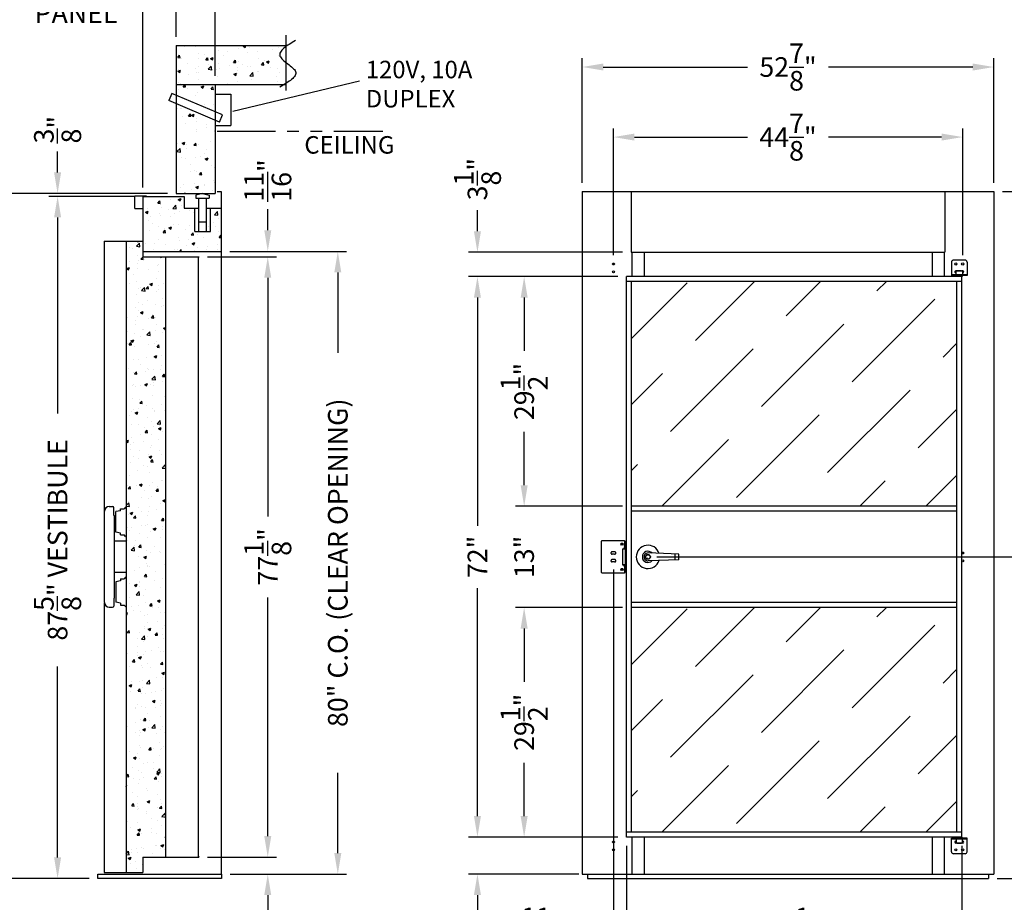
# Model space of a CAD drawing. Extents: x 0 to 396, y 0 to 306.
# Drawn here: x 142 to 269, y 107 to 221 of the extents above; entities that cross this region are included whole.
import ezdxf

# ---------------------------------------------------------------- set-up
doc = ezdxf.new("R2010")
doc.units = 0
doc.header["$LTSCALE"] = 24
doc.header["$MEASUREMENT"] = 0
doc.header["$PDSIZE"] = 5
doc.linetypes.add('HIDDEN2', pattern=[0.1875, 0.125, -0.0625])
doc.linetypes.add('PHANTOM2', pattern=[1.25, 0.625, -0.125, 0.125, -0.125, 0.125, -0.125])
doc.layers.get('0').update_dxf_attribs({"linetype": 'CONTINUOUS'})
doc.layers.get('Defpoints').update_dxf_attribs({"linetype": 'CONTINUOUS'})
for name, color, linetype in [('1', 1, 'CONTINUOUS'), ('3', 3, 'CONTINUOUS'), ('4', 4, 'PHANTOM2'), ('5', 5, 'HIDDEN2'), ('DIMTEXT', 3, 'CONTINUOUS')]:
    doc.layers.add(name, color=color, linetype=linetype)
doc.styles.add('SMOOTHER', font='simplex')
doc.dimstyles.new('FRACTIONAL1TO36ARROWS', dxfattribs={"dimscale": 36, "dimtxt": 0.07, "dimasz": 0.075, "dimexe": 0.03125, "dimexo": 0.03125, "dimgap": 0.031, "dimtad": 0, "dimdec": 4, "dimzin": 0, "dimdsep": 46, "dimlunit": 5, "dimtxsty": 'SMOOTHER', "dimcen": 0.063, "dimclrd": 256, "dimclre": 256, "dimclrt": 256, "dimadec": 0, "dimazin": 0, "dimtfac": 1, "dimtdec": 4, "dimtofl": 0, "dimtmove": 0, "dimatfit": 1, "dimfxl": 1, "dimtolj": 1, "dimtzin": 0, "dimarcsym": 0})
pattern_1 = [(50, (-19.099, 38.75), (3.5863, -0.31376), [0.375, -4.125]), (355, (-19.099, 38.75), (-0.693757, 3.76096), [0.3, -3.3]), (100.4514, (-18.8, 38.724), (2.892547, 3.4472), [0.3187, -3.50571]), (46.1842, (-19.099, 39.75), (5.336205, -0.827595), [0.5625, -6.1875]), (96.6356, (-18.654, 39.681), (4.67331, 4.87059), [0.47805, -5.25856]), (351.1842, (-19.099, 39.75), (4.67331, 4.87059), [0.45, -4.95]), (21, (-18.599, 39.5), (2.984535, -2.013094), [0.375, -4.125]), (326, (-18.599, 39.5), (1.216577, 3.62575), [0.3, -3.3]), (71.4514, (-18.3502, 39.3322), (4.201113, 1.612652), [0.3187, -3.50571]), (37.5, (-19.0989, 38.75), (0.060799, 1.664469), [0, -3.26, 0, -3.35, 0, -3.3125]), (7.5, (-19.099, 38.75), (1.315348, 1.972059), [0, -1.91, 0, -3.185, 0, -1.2625]), (327.5, (-20.2139, 38.75), (2.669112, -0.112774), [0, -1.25, 0, -3.9, 0, -5.175]), (317.5, (-20.714, 38.75), (2.91593, 0.500525), [0, -1.625, 0, -2.59, 0, -3.675])]

# ---------------------------------------------------------------- blocks, each defined once
blk = doc.blocks.new('*D4')
at = {"layer": 'Defpoints', "color": 0, "transparency": 16777216}
for p in [(138, 198.26), (162.25, 198.26), (152.19, 110.26)]:
    blk.add_point(p, dxfattribs=at)
at = {"layer": 'DIMTEXT', "lineweight": -2, "transparency": 16777216}
for p, q in [((161.12, 198.26), (136.88, 198.26)), ((138, 195.56), (138, 174.75)), ((138, 112.96), (138, 133.76)), ((151.06, 110.26), (136.88, 110.26))]:
    blk.add_line(p, q, dxfattribs=at)
at = {"layer": 'DIMTEXT', "transparency": 16777216}
for points in [[(137.55, 195.56), (138.45, 195.56), (138, 198.26)], [(137.55, 112.96), (138.45, 112.96), (138, 110.26)]]:
    blk.add_solid(points, dxfattribs=at)
at = {"layer": 'DIMTEXT', "transparency": 16777216, "insert": (138, 154.26), "char_height": 2.52, "attachment_point": 5, "rotation": 90, "style": 'SMOOTHER'}
blk.add_mtext('\\A1;88" PANEL OPENING', dxfattribs=at)
blk = doc.blocks.new('*D5')
at = {"layer": 'Defpoints', "color": 0, "transparency": 16777216}
for p in [(147, 197.88), (157.94, 197.88), (152.19, 110.26)]:
    blk.add_point(p, dxfattribs=at)
at = {"layer": 'DIMTEXT', "lineweight": -2, "transparency": 16777216}
for p, q in [((156.81, 197.88), (145.87, 197.88)), ((147, 195.18), (147, 169.99)), ((147, 112.96), (147, 137.51)), ((151.06, 110.26), (145.87, 110.26))]:
    blk.add_line(p, q, dxfattribs=at)
at = {"layer": 'DIMTEXT', "transparency": 16777216}
for points in [[(146.55, 195.18), (147.45, 195.18), (147, 197.88)], [(146.55, 112.96), (147.45, 112.96), (147, 110.26)]]:
    blk.add_solid(points, dxfattribs=at)
at = {"layer": 'DIMTEXT', "transparency": 16777216, "insert": (147, 153.75), "char_height": 2.52, "attachment_point": 5, "rotation": 90, "style": 'SMOOTHER'}
blk.add_mtext('\\A1;87{\\H1x;\\S5/8;}" VESTIBULE', dxfattribs=at)
blk = doc.blocks.new('*D6')
at = {"layer": 'Defpoints', "color": 0, "transparency": 16777216}
for p in [(165.12, 190.13), (165.12, 113.01), (174, 113.01)]:
    blk.add_point(p, dxfattribs=at)
at = {"layer": 'DIMTEXT', "lineweight": -2, "transparency": 16777216}
for p, q in [((166.25, 190.13), (175.13, 190.13)), ((174, 187.43), (174, 156.77)), ((174, 115.71), (174, 146.37)), ((166.25, 113.01), (175.13, 113.01))]:
    blk.add_line(p, q, dxfattribs=at)
at = {"layer": 'DIMTEXT', "transparency": 16777216}
for points in [[(173.55, 187.43), (174.45, 187.43), (174, 190.13)], [(173.55, 115.71), (174.45, 115.71), (174, 113.01)]]:
    blk.add_solid(points, dxfattribs=at)
at = {"layer": 'DIMTEXT', "transparency": 16777216, "insert": (174, 151.57), "char_height": 2.52, "attachment_point": 5, "rotation": 90, "style": 'SMOOTHER'}
blk.add_mtext('\\A1;77{\\H1x;\\S1/8;}"', dxfattribs=at)
blk = doc.blocks.new('*D7')
at = {"layer": 'Defpoints', "color": 0, "transparency": 16777216}
for p in [(168, 190.82), (168.06, 110.82), (183, 110.82)]:
    blk.add_point(p, dxfattribs=at)
at = {"layer": 'DIMTEXT', "lineweight": -2, "transparency": 16777216}
for p, q in [((169.12, 190.82), (184.13, 190.82)), ((183, 188.12), (183, 177.8)), ((183, 113.52), (183, 123.84)), ((169.19, 110.82), (184.13, 110.82))]:
    blk.add_line(p, q, dxfattribs=at)
at = {"layer": 'DIMTEXT', "transparency": 16777216}
for points in [[(182.55, 188.12), (183.45, 188.12), (183, 190.82)], [(182.55, 113.52), (183.45, 113.52), (183, 110.82)]]:
    blk.add_solid(points, dxfattribs=at)
at = {"layer": 'DIMTEXT', "transparency": 16777216, "insert": (183, 150.82), "char_height": 2.52, "attachment_point": 5, "rotation": 90, "style": 'SMOOTHER'}
blk.add_mtext('\\A1;80" C.O. (CLEAR OPENING)', dxfattribs=at)
blk = doc.blocks.new('*D8')
at = {"layer": 'Defpoints', "color": 0, "transparency": 16777216}
for p in [(165.12, 113.01), (168.06, 110.82), (174, 110.82)]:
    blk.add_point(p, dxfattribs=at)
at = {"layer": 'DIMTEXT', "lineweight": -2, "transparency": 16777216}
for p, q in [((174, 115.71), (174, 118.41)), ((166.25, 113.01), (175.13, 113.01)), ((169.19, 110.82), (175.13, 110.82)), ((174, 108.12), (174, 105.42))]:
    blk.add_line(p, q, dxfattribs=at)
at = {"layer": 'DIMTEXT', "transparency": 16777216}
for points in [[(173.55, 115.71), (174.45, 115.71), (174, 113.01)], [(173.55, 108.12), (174.45, 108.12), (174, 110.82)]]:
    blk.add_solid(points, dxfattribs=at)
at = {"layer": 'DIMTEXT', "transparency": 16777216, "insert": (174, 100.52), "char_height": 2.52, "attachment_point": 5, "rotation": 90, "style": 'SMOOTHER'}
blk.add_mtext('\\A1;2{\\H1x;\\S3/16;}"', dxfattribs=at)
blk = doc.blocks.new('*D22')
at = {"layer": 'Defpoints', "color": 0, "transparency": 16777216}
for p in [(147, 198.26), (157.94, 197.88), (162.25, 198.26)]:
    blk.add_point(p, dxfattribs=at)
at = {"layer": 'DIMTEXT', "lineweight": -2, "transparency": 16777216}
for p, q in [((147, 200.96), (147, 203.66)), ((161.12, 198.26), (145.88, 198.26)), ((156.81, 197.88), (145.88, 197.88)), ((147, 195.18), (147, 192.48))]:
    blk.add_line(p, q, dxfattribs=at)
at = {"layer": 'DIMTEXT', "transparency": 16777216}
for points in [[(146.55, 200.96), (147.45, 200.96), (147, 198.26)], [(146.55, 195.18), (147.45, 195.18), (147, 197.88)]]:
    blk.add_solid(points, dxfattribs=at)
at = {"layer": 'DIMTEXT', "transparency": 16777216, "insert": (147, 206.45), "char_height": 2.52, "attachment_point": 5, "rotation": 90, "style": 'SMOOTHER'}
blk.add_mtext('\\A1;{\\H1x;\\S3/8;}"', dxfattribs=at)
blk = doc.blocks.new('*D23')
at = {"layer": 'Defpoints', "color": 0, "transparency": 16777216}
for p in [(165.12, 190.13), (168, 190.82), (174, 190.82)]:
    blk.add_point(p, dxfattribs=at)
at = {"layer": 'DIMTEXT', "lineweight": -2, "transparency": 16777216}
for p, q in [((174, 193.52), (174, 196.22)), ((166.25, 190.13), (175.12, 190.13)), ((169.12, 190.82), (175.12, 190.82)), ((174, 187.43), (174, 184.73))]:
    blk.add_line(p, q, dxfattribs=at)
at = {"layer": 'DIMTEXT', "transparency": 16777216}
for points in [[(173.55, 193.52), (174.45, 193.52), (174, 190.82)], [(173.55, 187.43), (174.45, 187.43), (174, 190.13)]]:
    blk.add_solid(points, dxfattribs=at)
at = {"layer": 'DIMTEXT', "transparency": 16777216, "insert": (174, 199.92), "char_height": 2.52, "attachment_point": 5, "rotation": 90, "style": 'SMOOTHER'}
blk.add_mtext('\\A1;{\\H1x;\\S11/16;}"', dxfattribs=at)
blk = doc.blocks.new('*D33')
at = {"layer": 'Defpoints', "color": 0, "transparency": 16777216}
for p in [(167.25, 223.5), (162.25, 217.26), (167.25, 212.26)]:
    blk.add_point(p, dxfattribs=at)
at = {"layer": 'DIMTEXT', "lineweight": -2, "transparency": 16777216}
for p, q in [((162.25, 218.38), (162.25, 224.62)), ((167.25, 213.38), (167.25, 224.62)), ((159.55, 223.5), (156.85, 223.5)), ((169.95, 223.5), (172.65, 223.5))]:
    blk.add_line(p, q, dxfattribs=at)
at = {"layer": 'DIMTEXT', "transparency": 16777216}
for points in [[(159.55, 223.95), (159.55, 223.05), (162.25, 223.5)], [(169.95, 223.95), (169.95, 223.05), (167.25, 223.5)]]:
    blk.add_solid(points, dxfattribs=at)
at = {"layer": 'DIMTEXT', "transparency": 16777216, "insert": (149.37, 223.5), "char_height": 2.52, "attachment_point": 5, "style": 'SMOOTHER'}
blk.add_mtext('\\A1;5" CL2\\PPANEL', dxfattribs=at)
blk = doc.blocks.new('*D34')
at = {"layer": 'Defpoints', "color": 0, "transparency": 16777216}
for p in [(157.94, 232.5), (162.25, 217.26), (157.94, 197.88)]:
    blk.add_point(p, dxfattribs=at)
at = {"layer": 'DIMTEXT', "lineweight": -2, "transparency": 16777216}
for p, q in [((157.94, 199.01), (157.94, 233.62)), ((162.25, 218.38), (162.25, 233.62)), ((155.24, 232.5), (152.54, 232.5)), ((164.95, 232.5), (167.65, 232.5))]:
    blk.add_line(p, q, dxfattribs=at)
at = {"layer": 'DIMTEXT', "transparency": 16777216}
for points in [[(155.24, 232.95), (155.24, 232.05), (157.94, 232.5)], [(164.95, 232.95), (164.95, 232.05), (162.25, 232.5)]]:
    blk.add_solid(points, dxfattribs=at)
at = {"layer": 'DIMTEXT', "transparency": 16777216, "insert": (147.64, 232.5), "char_height": 2.52, "attachment_point": 5, "style": 'SMOOTHER'}
blk.add_mtext('\\A1;4{\\H1x;\\S5/16;}"', dxfattribs=at)
blk = doc.blocks.new('*D42')
at = {"layer": 'Defpoints', "color": 0, "transparency": 16777216}
for p in [(220.09, 187.57), (200.94, 115.57), (220.09, 115.57)]:
    blk.add_point(p, dxfattribs=at)
at = {"layer": 'DIMTEXT', "lineweight": -2, "transparency": 16777216}
for p, q in [((218.97, 187.57), (199.81, 187.57)), ((200.94, 184.87), (200.94, 155.57)), ((200.94, 118.27), (200.94, 147.57)), ((218.97, 115.57), (199.81, 115.57))]:
    blk.add_line(p, q, dxfattribs=at)
at = {"layer": 'DIMTEXT', "transparency": 16777216}
for points in [[(200.49, 184.87), (201.39, 184.87), (200.94, 187.57)], [(200.49, 118.27), (201.39, 118.27), (200.94, 115.57)]]:
    blk.add_solid(points, dxfattribs=at)
at = {"layer": 'DIMTEXT', "transparency": 16777216, "insert": (200.94, 151.57), "char_height": 2.52, "attachment_point": 5, "rotation": 90, "style": 'SMOOTHER'}
blk.add_mtext('\\A1;72"', dxfattribs=at)
blk = doc.blocks.new('*D43')
at = {"layer": 'Defpoints', "color": 0, "transparency": 16777216}
for p in [(267.28, 198.5), (269.59, 110.26), (279, 110.26)]:
    blk.add_point(p, dxfattribs=at)
at = {"layer": 'DIMTEXT', "lineweight": -2, "transparency": 16777216}
for p, q in [((268.41, 198.5), (280.13, 198.5)), ((279, 195.8), (279, 159.64)), ((279, 112.96), (279, 149.12)), ((270.72, 110.26), (280.13, 110.26))]:
    blk.add_line(p, q, dxfattribs=at)
at = {"layer": 'DIMTEXT', "transparency": 16777216}
for points in [[(278.55, 195.8), (279.45, 195.8), (279, 198.5)], [(278.55, 112.96), (279.45, 112.96), (279, 110.26)]]:
    blk.add_solid(points, dxfattribs=at)
at = {"layer": 'DIMTEXT', "transparency": 16777216, "insert": (279, 154.38), "char_height": 2.52, "attachment_point": 5, "rotation": 90, "style": 'SMOOTHER'}
blk.add_mtext('\\A1;88{\\H1x;\\S1/4;}"', dxfattribs=at)
blk = doc.blocks.new('*D44')
at = {"layer": 'Defpoints', "color": 0, "transparency": 16777216}
for p in [(206.94, 158.07), (220.72, 158.07), (220.72, 145.07)]:
    blk.add_point(p, dxfattribs=at)
at = {"layer": 'DIMTEXT', "lineweight": -2, "transparency": 16777216}
for p, q in [((206.94, 160.77), (206.94, 163.47)), ((219.59, 158.07), (205.81, 158.07)), ((219.59, 145.07), (205.81, 145.07)), ((206.94, 142.37), (206.94, 139.67))]:
    blk.add_line(p, q, dxfattribs=at)
at = {"layer": 'DIMTEXT', "transparency": 16777216}
for points in [[(206.49, 160.77), (207.39, 160.77), (206.94, 158.07)], [(206.49, 142.37), (207.39, 142.37), (206.94, 145.07)]]:
    blk.add_solid(points, dxfattribs=at)
at = {"layer": 'DIMTEXT', "transparency": 16777216, "insert": (206.94, 151.57), "char_height": 2.52, "attachment_point": 5, "rotation": 90, "style": 'SMOOTHER'}
blk.add_mtext('\\A1;13"', dxfattribs=at)
blk = doc.blocks.new('*D45')
at = {"layer": 'Defpoints', "color": 0, "transparency": 16777216}
for p in [(222.84, 151.57), (272.94, 151.57), (266.59, 110.26)]:
    blk.add_point(p, dxfattribs=at)
at = {"layer": 'DIMTEXT', "lineweight": -2, "transparency": 16777216}
for p, q in [((223.97, 151.57), (274.06, 151.57)), ((272.94, 148.87), (272.94, 136.77)), ((272.94, 112.96), (272.94, 125.06)), ((267.72, 110.26), (274.06, 110.26))]:
    blk.add_line(p, q, dxfattribs=at)
at = {"layer": 'DIMTEXT', "transparency": 16777216}
for points in [[(272.49, 148.87), (273.39, 148.87), (272.94, 151.57)], [(272.49, 112.96), (273.39, 112.96), (272.94, 110.26)]]:
    blk.add_solid(points, dxfattribs=at)
at = {"layer": 'DIMTEXT', "transparency": 16777216, "insert": (272.94, 130.91), "char_height": 2.52, "attachment_point": 5, "rotation": 90, "style": 'SMOOTHER'}
blk.add_mtext('\\A1;41{\\H1x;\\S5/16;}"', dxfattribs=at)
blk = doc.blocks.new('*D46')
at = {"layer": 'Defpoints', "color": 0, "transparency": 16777216}
for p in [(220.09, 115.57), (263.16, 115.57), (263.16, 103.5)]:
    blk.add_point(p, dxfattribs=at)
at = {"layer": 'DIMTEXT', "lineweight": -2, "transparency": 16777216}
for p, q in [((220.09, 114.45), (220.09, 102.38)), ((263.16, 114.45), (263.16, 102.38)), ((222.79, 103.5), (235.53, 103.5)), ((260.46, 103.5), (247.72, 103.5))]:
    blk.add_line(p, q, dxfattribs=at)
at = {"layer": 'DIMTEXT', "transparency": 16777216}
for points in [[(222.79, 103.95), (222.79, 103.05), (220.09, 103.5)], [(260.46, 103.95), (260.46, 103.05), (263.16, 103.5)]]:
    blk.add_solid(points, dxfattribs=at)
at = {"layer": 'DIMTEXT', "transparency": 16777216, "insert": (241.63, 103.5), "char_height": 2.52, "attachment_point": 5, "style": 'SMOOTHER'}
blk.add_mtext('\\A1;43{\\H1x;\\S1/16;}"', dxfattribs=at)
blk = doc.blocks.new('*D47')
at = {"layer": 'Defpoints', "color": 0, "transparency": 16777216}
for p in [(218.41, 151.07), (220.09, 115.57), (218.41, 103.5)]:
    blk.add_point(p, dxfattribs=at)
at = {"layer": 'DIMTEXT', "lineweight": -2, "transparency": 16777216}
for p, q in [((218.41, 149.95), (218.41, 102.38)), ((220.09, 114.45), (220.09, 102.38)), ((215.71, 103.5), (213.01, 103.5)), ((222.79, 103.5), (225.49, 103.5))]:
    blk.add_line(p, q, dxfattribs=at)
at = {"layer": 'DIMTEXT', "transparency": 16777216}
for points in [[(215.71, 103.95), (215.71, 103.05), (218.41, 103.5)], [(222.79, 103.95), (222.79, 103.05), (220.09, 103.5)]]:
    blk.add_solid(points, dxfattribs=at)
at = {"layer": 'DIMTEXT', "transparency": 16777216, "insert": (208.35, 103.5), "char_height": 2.52, "attachment_point": 5, "style": 'SMOOTHER'}
blk.add_mtext('\\A1;1{\\H1x;\\S11/16;}"', dxfattribs=at)
blk = doc.blocks.new('*D48')
at = {"layer": 'Defpoints', "color": 0, "transparency": 16777216}
for p in [(220.09, 115.57), (200.94, 110.82), (215.09, 110.82)]:
    blk.add_point(p, dxfattribs=at)
at = {"layer": 'DIMTEXT', "lineweight": -2, "transparency": 16777216}
for p, q in [((200.94, 118.27), (200.94, 120.97)), ((218.97, 115.57), (199.81, 115.57)), ((213.97, 110.82), (199.81, 110.82)), ((200.94, 108.12), (200.94, 105.42))]:
    blk.add_line(p, q, dxfattribs=at)
at = {"layer": 'DIMTEXT', "transparency": 16777216}
for points in [[(200.49, 118.27), (201.39, 118.27), (200.94, 115.57)], [(200.49, 108.12), (201.39, 108.12), (200.94, 110.82)]]:
    blk.add_solid(points, dxfattribs=at)
at = {"layer": 'DIMTEXT', "transparency": 16777216, "insert": (200.94, 101.36), "char_height": 2.52, "attachment_point": 5, "rotation": 90, "style": 'SMOOTHER'}
blk.add_mtext('\\A1;4{\\H1x;\\S3/4;}"', dxfattribs=at)
blk = doc.blocks.new('*D49')
at = {"layer": 'Defpoints', "color": 0, "transparency": 16777216}
for p in [(206.94, 145.07), (220.72, 145.07), (220.09, 115.57)]:
    blk.add_point(p, dxfattribs=at)
at = {"layer": 'DIMTEXT', "lineweight": -2, "transparency": 16777216}
for p, q in [((219.59, 145.07), (205.81, 145.07)), ((206.94, 142.37), (206.94, 135.52)), ((206.94, 118.27), (206.94, 125.12)), ((218.97, 115.57), (205.81, 115.57))]:
    blk.add_line(p, q, dxfattribs=at)
at = {"layer": 'DIMTEXT', "transparency": 16777216}
for points in [[(206.49, 142.37), (207.39, 142.37), (206.94, 145.07)], [(206.49, 118.27), (207.39, 118.27), (206.94, 115.57)]]:
    blk.add_solid(points, dxfattribs=at)
at = {"layer": 'DIMTEXT', "transparency": 16777216, "insert": (206.94, 130.32), "char_height": 2.52, "attachment_point": 5, "rotation": 90, "style": 'SMOOTHER'}
blk.add_mtext('\\A1;29{\\H1x;\\S1/2;}"', dxfattribs=at)
blk = doc.blocks.new('*D38')
at = {"layer": 'Defpoints', "color": 0, "transparency": 16777216}
for p in [(214.41, 214.5), (214.41, 198.5), (267.28, 198.5)]:
    blk.add_point(p, dxfattribs=at)
at = {"layer": 'DIMTEXT', "lineweight": -2, "transparency": 16777216}
for p, q in [((214.41, 199.63), (214.41, 215.62)), ((267.28, 199.63), (267.28, 215.62)), ((217.11, 214.5), (235.65, 214.5)), ((264.58, 214.5), (246.04, 214.5))]:
    blk.add_line(p, q, dxfattribs=at)
at = {"layer": 'DIMTEXT', "transparency": 16777216}
for points in [[(217.11, 214.95), (217.11, 214.05), (214.41, 214.5)], [(264.58, 214.95), (264.58, 214.05), (267.28, 214.5)]]:
    blk.add_solid(points, dxfattribs=at)
at = {"layer": 'DIMTEXT', "transparency": 16777216, "insert": (240.84, 214.5), "char_height": 2.52, "attachment_point": 5, "style": 'SMOOTHER'}
blk.add_mtext('\\A1;52{\\H1x;\\S7/8;}"', dxfattribs=at)
blk = doc.blocks.new('*D39')
at = {"layer": 'Defpoints', "color": 0, "transparency": 16777216}
for p in [(218.41, 205.5), (218.41, 189.2), (263.28, 189.2)]:
    blk.add_point(p, dxfattribs=at)
at = {"layer": 'DIMTEXT', "lineweight": -2, "transparency": 16777216}
for p, q in [((218.41, 190.32), (218.41, 206.62)), ((263.28, 190.32), (263.28, 206.62)), ((221.11, 205.5), (235.65, 205.5)), ((260.58, 205.5), (246.04, 205.5))]:
    blk.add_line(p, q, dxfattribs=at)
at = {"layer": 'DIMTEXT', "transparency": 16777216}
for points in [[(221.11, 205.95), (221.11, 205.05), (218.41, 205.5)], [(260.58, 205.95), (260.58, 205.05), (263.28, 205.5)]]:
    blk.add_solid(points, dxfattribs=at)
at = {"layer": 'DIMTEXT', "transparency": 16777216, "insert": (240.84, 205.5), "char_height": 2.52, "attachment_point": 5, "style": 'SMOOTHER'}
blk.add_mtext('\\A1;44{\\H1x;\\S7/8;}"', dxfattribs=at)
blk = doc.blocks.new('*D40')
at = {"layer": 'Defpoints', "color": 0, "transparency": 16777216}
for p in [(206.94, 187.57), (220.09, 187.57), (220.72, 158.07)]:
    blk.add_point(p, dxfattribs=at)
at = {"layer": 'DIMTEXT', "lineweight": -2, "transparency": 16777216}
for p, q in [((218.97, 187.57), (205.81, 187.57)), ((206.94, 184.87), (206.94, 178.02)), ((206.94, 160.77), (206.94, 167.62)), ((219.59, 158.07), (205.81, 158.07))]:
    blk.add_line(p, q, dxfattribs=at)
at = {"layer": 'DIMTEXT', "transparency": 16777216}
for points in [[(206.49, 184.87), (207.39, 184.87), (206.94, 187.57)], [(206.49, 160.77), (207.39, 160.77), (206.94, 158.07)]]:
    blk.add_solid(points, dxfattribs=at)
at = {"layer": 'DIMTEXT', "transparency": 16777216, "insert": (206.94, 172.82), "char_height": 2.52, "attachment_point": 5, "rotation": 90, "style": 'SMOOTHER'}
blk.add_mtext('\\A1;29{\\H1x;\\S1/2;}"', dxfattribs=at)
blk = doc.blocks.new('*D41')
at = {"layer": 'Defpoints', "color": 0, "transparency": 16777216}
for p in [(200.94, 190.7), (220.69, 190.7), (220.09, 187.57)]:
    blk.add_point(p, dxfattribs=at)
at = {"layer": 'DIMTEXT', "lineweight": -2, "transparency": 16777216}
for p, q in [((200.94, 193.4), (200.94, 196.1)), ((219.56, 190.7), (199.81, 190.7)), ((218.97, 187.57), (199.81, 187.57)), ((200.94, 184.87), (200.94, 182.17))]:
    blk.add_line(p, q, dxfattribs=at)
at = {"layer": 'DIMTEXT', "transparency": 16777216}
for points in [[(200.49, 193.4), (201.39, 193.4), (200.94, 190.7)], [(200.49, 184.87), (201.39, 184.87), (200.94, 187.57)]]:
    blk.add_solid(points, dxfattribs=at)
at = {"layer": 'DIMTEXT', "transparency": 16777216, "insert": (200.94, 200.09), "char_height": 2.52, "attachment_point": 5, "rotation": 90, "style": 'SMOOTHER'}
blk.add_mtext('\\A1;3{\\H1x;\\S1/8;}"', dxfattribs=at)

msp = doc.modelspace()

# ---------------------------------------------------------------- hatches: boundary and pattern name
at = {"layer": '3'}
h = msp.add_hatch(dxfattribs=at)
h.set_pattern_fill('AR-CONC', color=256, scale=0.5, style=0)
h.set_pattern_definition([(50, (-3.25, 4.5), (3.5863, -0.31376), [0.375, -4.125]), (355, (-3.25, 4.5), (-0.693757, 3.76096), [0.3, -3.3]), (100.4514, (-2.951, 4.474), (2.892547, 3.447198), [0.3187, -3.50571]), (46.1842, (-3.25, 5.5), (5.336205, -0.827595), [0.5625, -6.1875]), (96.6356, (-2.8053, 5.431), (4.67331, 4.87059), [0.47805, -5.25856]), (351.1842, (-3.25, 5.5), (4.67331, 4.87059), [0.45, -4.95]), (21, (-2.75, 5.25), (2.984535, -2.013094), [0.375, -4.125]), (326, (-2.75, 5.25), (1.216577, 3.62575), [0.3, -3.3]), (71.4514, (-2.5013, 5.0822), (4.201113, 1.612652), [0.3187, -3.50571]), (37.5, (-3.25, 4.5), (0.060799, 1.664469), [0, -3.26, 0, -3.35, 0, -3.3125]), (7.5, (-3.25, 4.5), (1.315348, 1.972059), [0, -1.91, 0, -3.185, 0, -1.2625]), (327.5, (-4.365, 4.5), (2.669112, -0.1127744), [0, -1.25, 0, -3.9, 0, -5.175]), (317.5, (-4.865, 4.5), (2.91593, 0.500525), [0, -1.625, 0, -2.59, 0, -3.675])])
h.paths.add_polyline_path([(167.25, 207.65609), (162.25, 209.77595), (162.25, 198.25761), (167.25, 198.25761)])
h.paths.add_polyline_path([(167.25, 212.25761), (162.25, 212.25761), (162.25, 210.85998), (167.25, 208.74013)])
edge = h.paths.add_edge_path()
edge.add_spline(control_points=[(176.31644, 214.12563), (175.87199, 214.45896), (174.81614, 215.25085), (175.64155, 216.04274), (176.31644, 216.50129)], knot_values=[0.882944971, 0.882944971, 0.882944971, 0.882944971, 2.297158534, 4.242640687, 4.242640687, 4.242640687, 4.242640687], degree=3, periodic=0)
edge.add_line((176.31644, 216.50129), (176.31644, 217.25761))
edge.add_line((176.31644, 217.25761), (162.25, 217.25761))
edge.add_line((162.25, 217.25761), (162.25, 212.25761))
edge.add_line((162.25, 212.25761), (176.31644, 212.25761))
edge.add_line((176.31644, 212.25761), (176.31644, 214.12563))
h = msp.add_hatch(dxfattribs=at)
h.set_pattern_fill('AR-CONC', color=256, scale=0.5, style=0)
h.set_pattern_definition(pattern_1)
h.paths.add_polyline_path([(166.625, 194.38261), (164.625, 194.38261), (164.625, 196.38261), (163.25, 196.38261), (163.25, 197.88261), (158, 197.88261), (158, 190.88261), (168, 190.88261), (168, 196.38261), (166.625, 196.38261)])
h = msp.add_hatch(dxfattribs=at)
h.set_pattern_fill('AR-CONC', color=256, scale=0.5, style=0)
h.set_pattern_definition(pattern_1)
h.paths.add_polyline_path([(160.875, 190.13261), (157.9375, 190.13261), (157.9375, 192.13261), (155.8125, 192.13261), (155.8125, 111.00761), (157.9375, 111.00761), (157.9375, 113.00761), (160.875, 113.00761)])

# ---------------------------------------------------------------- linework, layer by layer
for p, q in [((162.25, 217.25761), (176.31644, 217.25761)), ((162.25, 217.25761), (162.25, 198.25761)), ((162.25, 212.25761), (176.32768, 212.25761)), ((167.25, 212.25761), (167.25, 198.25761)), ((157.9375, 197.88261), (163.25, 197.88261)), ((157.9375, 197.88261), (157.9375, 190.13261)), ((162.25, 198.25761), (167.25, 198.25761)), ((163.25, 197.88261), (163.25, 196.38261)), ((163.25, 196.38261), (165.125, 196.38261)), ((164.625, 193.38261), (164.625, 196.38261)), ((166.125, 196.38261), (168, 196.38261)), ((166.625, 193.38261), (166.625, 196.38261)), ((164.625, 193.38261), (166.625, 193.38261)), ((155.8125, 192.13261), (155.8125, 111.00761)), ((155.8125, 192.13261), (157.9375, 192.13261)), ((157.9375, 190.82011), (168, 190.82011)), ((157.9375, 190.13261), (160.875, 190.13261)), ((160.875, 190.13261), (160.875, 113.00761)), ((157.9375, 113.00761), (160.875, 113.00761)), ((157.9375, 113.00761), (157.9375, 111.00761)), ((155.8125, 111.00761), (157.9375, 111.00761))]:
    msp.add_line(p, q)
at = {"linetype": 'PHANTOM2', "ltscale": 0.5}
msp.add_line((167.5, 206.25761), (188.80504, 206.25761), dxfattribs=at)
at = {"layer": '1'}
for p, q in [((161.6798, 211.10173), (161.29023, 210.18286)), ((167.80902, 207.41909), (161.29023, 210.18286)), ((168.19859, 208.33795), (161.6798, 211.10173)), ((167.25, 211.00761), (169.25, 211.00761)), ((169.25, 211.00761), (169.25, 207.00761)), ((167.80902, 207.41909), (168.19859, 208.33795)), ((167.25, 207.00761), (169.25, 207.00761)), ((156.9375, 197.94511), (158.375, 197.94511)), ((156.9375, 196.32011), (156.9375, 197.94511)), ((158.375, 197.94511), (158.375, 197.88261)), ((165.625, 198.25761), (164.75897, 198.02556)), ((164.75897, 198.02556), (164.75897, 197.63261)), ((164.75897, 197.63261), (166.49103, 197.63261)), ((165.125, 193.38261), (165.125, 197.63261)), ((165.625, 198.25761), (166.49103, 198.02556)), ((166.125, 193.38261), (166.125, 197.63261)), ((166.49103, 198.02556), (166.49103, 197.63261)), ((167.5, 198.50136), (168, 198.50136)), ((168, 198.50136), (168, 110.82011)), ((214.40645, 198.50136), (214.40645, 110.82012)), ((214.40645, 198.50136), (267.28138, 198.50136)), ((220.6877, 198.50136), (220.6877, 190.69511)), ((261.00013, 198.37636), (261.00013, 190.69511)), ((267.28138, 198.50136), (267.28138, 110.82012)), ((156.9375, 196.32011), (157.9375, 196.32011)), ((165.125, 194.63261), (166.125, 194.63261)), ((153, 192.13261), (153, 157.49402)), ((153, 192.13261), (155.8125, 192.13261)), ((160.875, 190.13261), (165.125, 190.13261)), ((165.0625, 190.07011), (165.0625, 113.07011)), ((165.125, 190.07011), (165.0625, 190.07011)), ((165.125, 190.13261), (165.125, 190.07011)), ((220.6877, 190.69511), (261.00013, 190.69511)), ((220.78145, 190.69511), (220.78145, 187.57011)), ((222.34395, 190.69511), (222.34395, 187.57011)), ((259.34388, 190.69511), (259.34388, 187.57011)), ((260.90638, 190.69511), (260.90638, 187.57011)), ((261.84388, 189.44611), (261.84388, 187.69611)), ((263.59388, 189.69611), (262.09388, 189.69611)), ((263.84388, 189.44611), (263.84388, 187.69611)), ((220.09395, 115.57011), (220.09395, 187.57011)), ((263.15638, 187.57011), (220.09395, 187.57011)), ((263.84388, 187.82111), (261.84388, 187.82111)), ((263.84388, 187.69611), (261.84388, 187.69611)), ((262.43775, 187.82111), (262.44925, 188.28183)), ((262.46888, 187.69611), (262.46888, 187.57011)), ((263.21888, 187.63311), (262.46888, 187.63311)), ((263.21888, 187.57011), (262.46888, 187.57011)), ((262.47824, 188.31011), (263.20951, 188.31011)), ((262.54488, 188.33011), (262.54988, 188.33511)), ((262.54488, 188.31011), (262.54488, 188.33011)), ((262.54488, 188.33011), (263.14288, 188.33011)), ((263.13788, 188.33511), (262.54988, 188.33511)), ((263.13788, 188.33511), (263.14288, 188.33011)), ((263.14288, 188.33011), (263.14288, 188.31011)), ((263.15638, 115.57011), (263.15638, 187.57011)), ((263.21888, 187.69611), (263.21888, 187.57011)), ((263.23851, 188.28183), (263.25001, 187.82111)), ((263.15638, 186.94511), (220.09395, 186.94511)), ((220.71895, 116.19511), (220.71895, 186.94511)), ((262.53138, 116.19511), (262.53138, 186.94511)), ((153.025, 157.42201), (153.025, 157.42286)), ((153.025, 145.71911), (153.025, 157.42201)), ((153.641, 158.03886), (154.05625, 158.03886)), ((154.2125, 156.88011), (154.2125, 157.88261)), ((154.2125, 156.88011), (154.3125, 156.88011)), ((154.3125, 146.26011), (154.3125, 156.88011)), ((155.0625, 157.50761), (154.4875, 157.38261)), ((154.4875, 154.75761), (154.4875, 157.38261)), ((155.0625, 157.75761), (155.5375, 157.75761)), ((155.0625, 157.50761), (155.0625, 157.75761)), ((155.7125, 157.94511), (155.5375, 157.75761)), ((155.7125, 157.94511), (155.8125, 157.94511)), ((262.53138, 158.07011), (220.71895, 158.07011)), ((262.53138, 157.44511), (220.71895, 157.44511)), ((155.0625, 154.63261), (154.4875, 154.75761)), ((155.0625, 154.38261), (155.0625, 154.63261)), ((155.0625, 154.38261), (155.5375, 154.38261)), ((155.7125, 154.19511), (155.5375, 154.38261)), ((155.8125, 153.57011), (154.3125, 153.57011)), ((155.7125, 154.19511), (155.8125, 154.19511)), ((216.83143, 153.57011), (216.83143, 149.57011)), ((216.90643, 153.57011), (216.83143, 153.57011)), ((219.83143, 153.64511), (216.90643, 153.64511)), ((216.90643, 153.64511), (216.90643, 153.57011)), ((219.60018, 153.28886), (219.41268, 153.28886)), ((219.60018, 153.10136), (219.41268, 153.10136)), ((219.83143, 153.64511), (219.83143, 152.84511)), ((219.90643, 153.57011), (219.83143, 153.57011)), ((219.90643, 153.57011), (219.90643, 149.57011)), ((219.58143, 152.59511), (219.58143, 150.54511)), ((219.58143, 152.59511), (219.58143, 152.59511)), ((219.90643, 152.57011), (219.58143, 152.57011)), ((226.82949, 151.92772), (222.86185, 152.06979)), ((226.34395, 151.19511), (226.34395, 151.94511)), ((226.82949, 151.21249), (226.82949, 151.92772)), ((219.90643, 150.57011), (219.58143, 150.57011)), ((219.58143, 150.54511), (219.58143, 150.54511)), ((226.82949, 151.21249), (222.86185, 151.07043)), ((155.8125, 149.57011), (154.3125, 149.57011)), ((216.90643, 149.57011), (216.83143, 149.57011)), ((216.90643, 149.57011), (216.90643, 149.49511)), ((219.83143, 149.49511), (216.90643, 149.49511)), ((219.60018, 150.03886), (219.41268, 150.03886)), ((219.60018, 149.85136), (219.41268, 149.85136)), ((219.83143, 150.29511), (219.83143, 149.49511)), ((219.90643, 149.57011), (219.83143, 149.57011)), ((155.0625, 148.50761), (154.4875, 148.38261)), ((154.4875, 148.38261), (154.4875, 145.75761)), ((155.0625, 148.75761), (155.0625, 148.50761)), ((155.0625, 148.75761), (155.5375, 148.75761)), ((155.7125, 148.94511), (155.5375, 148.75761)), ((155.7125, 148.94511), (155.8125, 148.94511)), ((153, 145.64619), (153, 111.00761)), ((153.025, 145.71821), (153.025, 145.71736)), ((154.2125, 146.26011), (154.2125, 145.25761)), ((154.2125, 146.26011), (154.3125, 146.26011)), ((155.0625, 145.63261), (154.4875, 145.75761)), ((155.0625, 145.63261), (155.0625, 145.38261)), ((262.53138, 145.69511), (220.71895, 145.69511)), ((153.641, 145.10136), (154.05625, 145.10136)), ((155.0625, 145.38261), (155.5375, 145.38261)), ((155.7125, 145.19511), (155.5375, 145.38261)), ((155.7125, 145.19511), (155.8125, 145.19511)), ((262.53138, 145.07011), (220.71895, 145.07011)), ((263.15638, 116.19511), (220.09395, 116.19511)), ((263.15638, 115.57011), (220.09395, 115.57011)), ((220.78145, 115.57011), (220.78145, 110.82012)), ((222.34395, 115.57011), (222.34395, 110.82012)), ((259.34388, 115.57011), (259.34388, 110.82012)), ((260.90638, 115.57011), (260.90638, 110.82012)), ((261.84388, 113.6941), (261.84388, 115.44411)), ((263.84388, 115.44411), (261.84388, 115.44411)), ((263.84388, 115.31911), (261.84388, 115.31911)), ((262.43775, 115.31911), (262.44925, 114.85838)), ((262.46888, 115.44411), (262.46888, 115.57011)), ((263.21888, 115.57011), (262.46888, 115.57011)), ((263.21888, 115.50711), (262.46888, 115.50711)), ((263.21888, 115.44411), (263.21888, 115.57011)), ((263.23851, 114.85838), (263.25001, 115.31911)), ((263.84388, 113.6941), (263.84388, 115.44411)), ((262.47824, 114.83011), (263.20951, 114.83011)), ((262.54488, 114.83011), (262.54488, 114.81011)), ((262.54488, 114.81011), (262.54988, 114.80511)), ((262.54488, 114.81011), (263.14288, 114.81011)), ((263.13788, 114.80511), (262.54988, 114.80511)), ((263.13788, 114.80511), (263.14288, 114.81011)), ((263.14288, 114.81011), (263.14288, 114.83011)), ((160.875, 113.00761), (165.125, 113.00761)), ((165.125, 113.07011), (165.0625, 113.07011)), ((165.125, 113.07011), (165.125, 113.00761)), ((263.59388, 113.4441), (262.09388, 113.4441)), ((152.1875, 110.82011), (168.0625, 110.82011)), ((152.1875, 110.25761), (152.1875, 110.82011)), ((168.0625, 110.25761), (152.1875, 110.25761)), ((153, 111.00761), (155.8125, 111.00761)), ((168.0625, 110.82011), (168.0625, 110.25761)), ((214.40645, 110.82012), (267.28138, 110.82012)), ((215.09398, 110.82012), (215.09398, 110.25761)), ((215.09398, 110.25761), (266.59385, 110.25761)), ((266.59385, 110.82012), (266.59385, 110.25761))]:
    msp.add_line(p, q, dxfattribs=at)
at = {"layer": '1', "const_width": 0.03125}
msp.add_lwpolyline([(222.84395, 151.28886), (222.84395, 151.57011)], dxfattribs=at)
at = {"layer": '1'}
for centre, radius in [((218.40643, 189.19511), 0.125), ((262.40638, 189.19611), 0.1325), ((263.28138, 189.19611), 0.1325), ((218.40643, 188.19511), 0.125), ((222.84395, 151.57011), 0.3125), ((222.84395, 151.57011), 0.28125), ((263.28138, 152.07011), 0.125), ((263.28138, 151.07011), 0.125), ((218.40643, 114.94511), 0.125), ((218.40643, 113.94511), 0.125), ((262.40638, 113.9441), 0.1325), ((263.28138, 113.9441), 0.1325)]:
    msp.add_circle(centre, radius, dxfattribs=at)
for centre, radius, start, end in [((262.09388, 189.44611), 0.25, 90, 180), ((263.59388, 189.44611), 0.25, 0, 90), ((262.40638, 188.19611), 0.1325, 59.132491, 286.4682958), ((262.47824, 188.28111), 0.029, 90, 178.57), ((263.20951, 188.28111), 0.029, 1.43, 90), ((263.28138, 188.19611), 0.1325, 253.5317042, 120.867509), ((153.641, 157.42286), 0.616, 90, 180), ((154.05625, 157.88261), 0.15625, 0, 90), ((219.41268, 153.19511), 0.09375, 90, 270), ((219.60018, 153.19511), 0.09375, 270, 90), ((222.84395, 151.57011), 1.5, 17.4205736, 342.5794264), ((219.58143, 152.84511), 0.25, 270, 0), ((222.84395, 151.57011), 0.71875, 42.0285628, 317.9714372), ((222.84395, 151.57011), 0.5, 87.949353, 272.050647), ((219.58143, 150.29511), 0.25, 0, 90), ((219.41268, 149.94511), 0.09375, 90, 270), ((219.60018, 149.94511), 0.09375, 270, 90), ((153.641, 145.71736), 0.616, 180, 270), ((154.05625, 145.25761), 0.15625, 270, 0), ((262.40638, 114.9441), 0.1325, 73.5317042, 300.867509), ((262.47824, 114.85911), 0.029, 181.43, 270), ((263.20951, 114.85911), 0.029, 270, 358.57), ((263.28138, 114.9441), 0.1325, 239.132491, 106.4682958), ((262.09388, 113.6941), 0.25, 180, 270), ((263.59388, 113.6941), 0.25, 270, 360)]:
    msp.add_arc(centre, radius, start, end, dxfattribs=at)
at = {"layer": '4'}
msp.add_line((176.31644, 218.59044), (176.31644, 211.50267), dxfattribs=at)
msp.add_spline([(177.56644, 217.91237), (175.56644, 215.91237), (177.56644, 213.91237), (175.56644, 211.91237)], degree=3, dxfattribs=at)
at = {"layer": '5', "ltscale": 0.25}
for p, q in [((218.56268, 152.22636), (218.25018, 152.22636)), ((218.56268, 151.91386), (218.25018, 151.91386)), ((218.56268, 151.22636), (218.25018, 151.22636)), ((218.56268, 150.91386), (218.25018, 150.91386))]:
    msp.add_line(p, q, dxfattribs=at)
for centre, start, end in [((218.25018, 152.07011), 90, 270), ((218.56268, 152.07011), 270, 90), ((218.25018, 151.07011), 90, 270), ((218.56268, 151.07011), 270, 90)]:
    msp.add_arc(centre, 0.15625, start, end, dxfattribs=at)
at = {"layer": 'DIMTEXT'}
for p, q in [((169.5, 208.81837), (185.80441, 212.7454)), ((220.71895, 179.63201), (227.87728, 186.79034)), ((228.93794, 179.36572), (236.51733, 186.94511)), ((240.60521, 182.5477), (245.00261, 186.94511)), ((252.27247, 185.72968), (253.48789, 186.94511)), ((249.09049, 174.06242), (259.69709, 184.66902)), ((237.42323, 170.88044), (248.02983, 181.48704)), ((260.75775, 177.2444), (262.53138, 179.01803)), ((225.75596, 167.69846), (236.36257, 178.30506)), ((220.71895, 171.14673), (224.6953, 175.12308)), ((245.90851, 162.39516), (256.51511, 173.00176)), ((234.24124, 159.21318), (244.84785, 169.81978)), ((257.57577, 165.57714), (262.53138, 170.53275)), ((224.61289, 158.07011), (233.18058, 166.6378)), ((221.51332, 163.45582), (220.71895, 162.66145)), ((258.55402, 158.07011), (262.53138, 162.04747)), ((250.06873, 158.07011), (253.33313, 161.3345)), ((220.71895, 137.75701), (227.87728, 144.91534)), ((228.93794, 137.49072), (236.51733, 145.07011)), ((240.60521, 140.6727), (245.00261, 145.07011)), ((252.27247, 143.85468), (253.48789, 145.07011)), ((249.09049, 132.18742), (259.69709, 142.79402)), ((237.42323, 129.00544), (248.02983, 139.61204)), ((260.75775, 135.3694), (262.53138, 137.14303)), ((225.75596, 125.82346), (236.36257, 136.43006)), ((220.71895, 129.27173), (224.6953, 133.24808)), ((245.90851, 120.52016), (256.51511, 131.12676)), ((234.24124, 117.33818), (244.84785, 127.94478)), ((257.57577, 123.70214), (262.53138, 128.65775)), ((224.61289, 116.19511), (233.18058, 124.7628)), ((221.51332, 121.58082), (220.71895, 120.78645)), ((250.06873, 116.19511), (253.33313, 119.4595)), ((258.55402, 116.19511), (262.53138, 120.17247))]:
    msp.add_line(p, q, dxfattribs=at)

# ---------------------------------------------------------------- texts
at = {"layer": 'DIMTEXT', "char_height": 2.25, "attachment_point": 4, "style": 'SMOOTHER'}
for s, insert in [('120V, 10A\\PDUPLEX', (186.59635, 212.00966)), ('CEILING', (178.70027, 204.20498))]:
    msp.add_mtext(s, dxfattribs=dict(at, insert=insert))

# ---------------------------------------------------------------- dimensions: what is measured, and where the dimension line sits
at = {"layer": 'DIMTEXT'}
for base, p1, p2, picture, middle in [((157.9375, 232.5), (162.25, 217.25761), (157.9375, 197.88261), '*D34', (147.6415, 232.5)), ((214.40645, 214.5), (267.28138, 198.50136), (214.40645, 198.50136), '*D38', (240.84392, 214.5)), ((218.406427, 205.5), (263.281379, 189.195112), (218.406427, 189.195112), '*D39', (240.843903, 205.5)), ((218.40643, 103.5), (220.09395, 115.57011), (218.40643, 151.07011), '*D47', (208.35043, 103.5)), ((263.15638, 103.5), (220.09395, 115.57011), (263.15638, 115.57011), '*D46', (241.62517, 103.5))]:
    dim = msp.add_linear_dim(base=base, p1=p1, p2=p2, dimstyle='FRACTIONAL1TO36ARROWS', override={"dimpost": '"'}, dxfattribs=at)
    dim.commit()
    dim.dimension.update_dxf_attribs({"geometry": picture, "text_midpoint": middle})
dim = msp.add_linear_dim(base=(167.25, 223.5), p1=(162.25, 217.25761), p2=(167.25, 212.25761), text='<> CL2\\PPANEL', dimstyle='FRACTIONAL1TO36ARROWS', override={"dimpost": '"'}, dxfattribs=at)
dim.commit()
dim.dimension.update_dxf_attribs({"geometry": '*D33', "text_midpoint": (149.374, 223.5), "dimtype": 160})
for base, p1, p2, picture, middle in [((147, 198.25761), (157.9375, 197.88261), (162.25, 198.25761), '*D22', (147, 206.45361)), ((174, 190.82011), (165.125, 190.13261), (168, 190.82011), '*D23', (174, 199.91611))]:
    dim = msp.add_linear_dim(base=base, p1=p1, p2=p2, angle=90, dimstyle='FRACTIONAL1TO36ARROWS', override={"dimpost": '"'}, dxfattribs=at)
    dim.commit()
    dim.dimension.update_dxf_attribs({"geometry": picture, "text_midpoint": middle, "dimtype": 160})
for base, p1, p2, picture, middle in [((200.9375, 190.69511), (220.09395, 187.57011), (220.6877, 190.69511), '*D41', (200.9375, 200.09111)), ((279, 110.2576117695), (267.2813785539, 198.5013617695), (269.5938549901, 110.2576117695), '*D43', (279, 154.3794867695)), ((174, 113.00761), (165.125, 190.13261), (165.125, 113.00761), '*D6', (174, 151.57011)), ((200.9375, 115.57011), (220.09395, 187.57011), (220.09395, 115.57011), '*D42', (200.9375, 151.57011)), ((206.9375, 187.57011), (220.71895, 158.07011), (220.09395, 187.57011), '*D40', (206.9375, 172.82011)), ((206.9375, 158.07011), (220.71895, 145.07011), (220.71895, 158.07011), '*D44', (206.9375, 151.57011)), ((272.9375, 151.57011), (266.59385, 110.25761), (222.84395, 151.57011), '*D45', (272.9375, 130.91386)), ((206.9375, 145.07011), (220.09395, 115.57011), (220.71895, 145.07011), '*D49', (206.9375, 130.32011)), ((200.9375, 110.82012), (220.09395, 115.57011), (215.09398, 110.82012), '*D48', (200.9375, 101.36412)), ((174, 110.82011), (165.125, 113.00761), (168.0625, 110.82011), '*D8', (174, 100.52411))]:
    dim = msp.add_linear_dim(base=base, p1=p1, p2=p2, angle=90, dimstyle='FRACTIONAL1TO36ARROWS', override={"dimpost": '"'}, dxfattribs=at)
    dim.commit()
    dim.dimension.update_dxf_attribs({"geometry": picture, "text_midpoint": middle})
for base, p1, p2, text, picture, middle in [((138, 198.25761), (152.1875, 110.25761), (162.25, 198.25761), '<> PANEL OPENING', '*D4', (138, 154.25761)), ((183, 110.82011), (168, 190.82011), (168.0625, 110.82011), '<> C.O. (CLEAR OPENING)', '*D7', (183, 150.82011))]:
    dim = msp.add_linear_dim(base=base, p1=p1, p2=p2, angle=90, text=text, dimstyle='FRACTIONAL1TO36ARROWS', override={"dimpost": '"'}, dxfattribs=at)
    dim.commit()
    dim.dimension.update_dxf_attribs({"geometry": picture, "text_midpoint": middle})
dim = msp.add_linear_dim(base=(147, 197.88261), p1=(152.1875, 110.25761), p2=(157.9375, 197.88261), angle=90, text='<> VESTIBULE', dimstyle='FRACTIONAL1TO36ARROWS', override={"dimpost": '"'}, dxfattribs=at)
dim.commit()
dim.dimension.update_dxf_attribs({"geometry": '*D5', "text_midpoint": (147, 153.75), "dimtype": 160})

doc.saveas('drawing.dxf')
